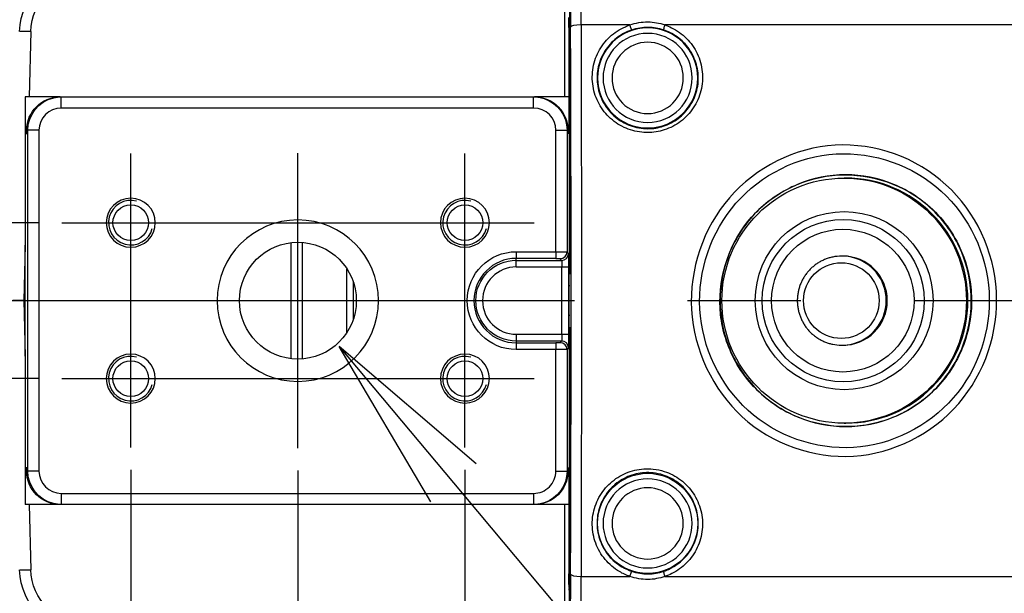
# Model space of a CAD drawing. Units: millimetres. Extents: x 0 to 298, y 0 to 210.
# Drawn here: x 161 to 172, y 174 to 180 of the extents above; entities that cross this region are included whole.
import ezdxf

# ---------------------------------------------------------------- set-up
doc = ezdxf.new("R2010")
doc.units = ezdxf.units.MM
doc.linetypes.add('CENTERX2', pattern=[101.6, 63.5, -12.7, 12.7, -12.7])
doc.layers.get('0').update_dxf_attribs({"linetype": 'CONTINUOUS'})
doc.layers.get('Defpoints').update_dxf_attribs({"linetype": 'CONTINUOUS'})
doc.layers.add('1', color=7, linetype='CONTINUOUS')
doc.styles.add('IDEAS_KANJI', font='simplex.shx', dxfattribs={"bigfont": 'bigfont'})
doc.dimstyles.new('PBS', dxfattribs={"dimtxt": 1.25, "dimasz": 1, "dimexe": 0.25, "dimexo": 0.25, "dimgap": 0.3, "dimtad": 1, "dimtoh": 1, "dimdec": 0, "dimzin": 0, "dimdsep": 46, "dimtxsty": 'IDEAS_KANJI', "dimblk": 'OPEN', "dimcen": 0, "dimclrd": 1, "dimclre": 1, "dimclrt": 1, "dimadec": 0, "dimazin": 0, "dimtfac": 1, "dimtdec": 0, "dimtmove": 0, "dimatfit": 3, "dimldrblk": 'OPEN', "dimfxl": 1, "dimtolj": 1, "dimtzin": 0, "dimarcsym": 0})

# ---------------------------------------------------------------- blocks, each defined once
blk = doc.blocks.new('_OPEN')
at = {"color": 0, "linetype": 'ByBlock'}
for p, q in [((-1, 0.166667), (0, 0)), ((-1, -0.166667), (0, 0)), ((0, 0), (-1, 0))]:
    blk.add_line(p, q, dxfattribs=at)
blk = doc.blocks.new('*D21')
at = {"layer": '1', "color": 1, "linetype": 'Continuous', "lineweight": -2}
for p, q in [((189.92, 178.548), (189.92, 201.32)), ((158.72, 201.07), (189.17, 201.07))]:
    blk.add_line(p, q, dxfattribs=at)
at = {"layer": 'Defpoints', "color": 0, "linetype": 'Continuous'}
for p in [(189.92, 201.07), (157.97, 184.642), (189.92, 178.298)]:
    blk.add_point(p, dxfattribs=at)
at = {"layer": '1', "color": 1, "linetype": 'Continuous', "lineweight": -2, "xscale": 0.75, "yscale": 0.75, "zscale": 0.75, "rotation": 180}
blk.add_blockref('_OPEN', (157.97, 201.07), dxfattribs=at)
at = {"layer": '1', "color": 1, "linetype": 'Continuous', "lineweight": -2, "xscale": 0.75, "yscale": 0.75, "zscale": 0.75}
blk.add_blockref('_OPEN', (189.92, 201.07), dxfattribs=at)
at = {"layer": '1', "color": 1, "linetype": 'Continuous', "insert": (171.843, 201.995), "char_height": 1.25, "attachment_point": 5, "style": 'IDEAS_KANJI'}
blk.add_mtext('\\A1;127.8', dxfattribs=at)
blk = doc.blocks.new('*D22')
at = {"layer": '1', "color": 1, "linetype": 'Continuous', "lineweight": -2}
for p, q in [((161.87, 174.992), (161.87, 157.805)), ((165.62, 174.992), (165.62, 157.805)), ((161.87, 158.055), (158.734, 158.055)), ((164.87, 158.055), (162.62, 158.055))]:
    blk.add_line(p, q, dxfattribs=at)
at = {"layer": 'Defpoints', "color": 0, "linetype": 'Continuous'}
for p in [(161.87, 175.242), (165.62, 175.242), (165.62, 158.055)]:
    blk.add_point(p, dxfattribs=at)
at = {"layer": '1', "color": 1, "linetype": 'Continuous', "lineweight": -2, "xscale": 0.75, "yscale": 0.75, "zscale": 0.75, "rotation": 180}
blk.add_blockref('_OPEN', (161.87, 158.055), dxfattribs=at)
at = {"layer": '1', "color": 1, "linetype": 'Continuous', "lineweight": -2, "xscale": 0.75, "yscale": 0.75, "zscale": 0.75}
blk.add_blockref('_OPEN', (165.62, 158.055), dxfattribs=at)
at = {"layer": '1', "color": 1, "linetype": 'Continuous', "insert": (159.927, 158.98), "char_height": 1.25, "attachment_point": 5, "style": 'IDEAS_KANJI'}
blk.add_mtext('\\A1;15', dxfattribs=at)
blk = doc.blocks.new('*D23')
at = {"layer": '1', "color": 1, "linetype": 'Continuous', "lineweight": -2}
for p, q in [((149.558, 178.517), (149.558, 179.267)), ((160.845, 177.767), (149.308, 177.767)), ((149.558, 176.017), (149.558, 177.767)), ((160.845, 176.017), (149.308, 176.017)), ((149.558, 175.267), (149.558, 174.517))]:
    blk.add_line(p, q, dxfattribs=at)
at = {"layer": 'Defpoints', "color": 0, "linetype": 'Continuous'}
for p in [(149.558, 177.767), (161.095, 177.767), (161.095, 176.017)]:
    blk.add_point(p, dxfattribs=at)
at = {"layer": '1', "color": 1, "linetype": 'Continuous', "lineweight": -2, "xscale": 0.75, "yscale": 0.75, "zscale": 0.75}
for p, rotation in [((149.558, 177.767), 270), ((149.558, 176.017), 90)]:
    blk.add_blockref('_OPEN', p, dxfattribs=dict(at, rotation=rotation))
at = {"layer": '1', "color": 1, "linetype": 'Continuous', "insert": (148.633, 176.892), "char_height": 1.25, "attachment_point": 5, "rotation": 90, "style": 'IDEAS_KANJI'}
blk.add_mtext('\\A1;7', dxfattribs=at)
blk = doc.blocks.new('*D24')
at = {"layer": '1', "color": 1, "linetype": 'Continuous', "lineweight": -2}
for p, q in [((163.745, 174.986), (163.745, 155.305)), ((158.72, 155.555), (162.995, 155.555))]:
    blk.add_line(p, q, dxfattribs=at)
at = {"layer": 'Defpoints', "color": 0, "linetype": 'Continuous'}
for p in [(163.745, 175.236), (157.97, 167.937), (163.745, 155.555)]:
    blk.add_point(p, dxfattribs=at)
at = {"layer": '1', "color": 1, "linetype": 'Continuous', "lineweight": -2, "xscale": 0.75, "yscale": 0.75, "zscale": 0.75, "rotation": 180}
blk.add_blockref('_OPEN', (157.97, 155.555), dxfattribs=at)
at = {"layer": '1', "color": 1, "linetype": 'Continuous', "lineweight": -2, "xscale": 0.75, "yscale": 0.75, "zscale": 0.75}
blk.add_blockref('_OPEN', (163.745, 155.555), dxfattribs=at)
at = {"layer": '1', "color": 1, "linetype": 'Continuous', "insert": (160.739, 156.48), "char_height": 1.25, "attachment_point": 5, "style": 'IDEAS_KANJI'}
blk.add_mtext('\\A1;23.1', dxfattribs=at)

msp = doc.modelspace()

# ---------------------------------------------------------------- linework, layer by layer
at = {"layer": '1', "color": 51, "linetype": 'Continuous'}
for p, q in [((166.739, 179.179), (166.74, 180.52)), ((167.471, 179.987), (166.922, 179.987)), ((193.028, 179.987), (167.863, 179.987)), ((160.749, 179.911), (160.729, 179.179)), ((166.79, 179.956), (166.789, 179.179)), ((161.09, 179.054), (161.09, 179.179)), ((166.39, 179.054), (166.39, 179.179)), ((166.39, 179.054), (161.09, 179.054)), ((160.715, 178.804), (160.702, 178.804)), ((160.715, 174.979), (160.715, 178.804)), ((160.84, 178.804), (160.715, 178.804)), ((160.84, 178.804), (160.84, 174.979)), ((166.64, 177.44), (166.64, 178.804)), ((166.64, 178.804), (166.765, 178.804)), ((166.775, 178.804), (166.765, 178.804)), ((166.765, 178.804), (166.765, 177.439)), ((160.686, 177.514), (160.669, 176.892)), ((163.67, 176.24), (163.67, 177.544)), ((166.195, 177.44), (166.64, 177.44)), ((166.195, 177.44), (166.195, 177.365)), ((166.64, 177.44), (166.64, 177.365)), ((166.765, 177.439), (166.779, 177.419)), ((166.195, 177.344), (166.195, 177.365)), ((166.64, 177.365), (166.195, 177.365)), ((166.195, 177.344), (166.705, 177.344)), ((166.195, 177.269), (166.195, 177.344)), ((166.705, 177.344), (166.69, 177.364)), ((166.708, 177.269), (166.195, 177.269)), ((166.708, 176.514), (166.708, 177.269)), ((166.783, 177.269), (166.708, 177.269)), ((166.783, 177.269), (166.783, 176.514)), ((164.367, 177.1), (164.367, 176.892)), ((166.789, 176.726), (166.789, 177.057)), ((166.795, 177.057), (166.789, 177.057)), ((160.669, 176.892), (160.686, 176.269)), ((164.367, 176.892), (164.367, 176.684)), ((166.795, 176.726), (166.789, 176.726)), ((166.195, 176.514), (166.708, 176.514)), ((166.195, 176.514), (166.195, 176.439)), ((166.708, 176.514), (166.783, 176.514)), ((166.705, 176.439), (166.195, 176.439)), ((166.195, 176.439), (166.195, 176.418)), ((166.195, 176.418), (166.64, 176.418)), ((166.195, 176.418), (166.195, 176.343)), ((166.64, 176.343), (166.195, 176.343)), ((166.64, 176.418), (166.64, 176.343)), ((166.64, 174.979), (166.64, 176.343)), ((166.69, 176.42), (166.705, 176.439)), ((166.779, 176.364), (166.765, 176.345)), ((166.765, 176.345), (166.765, 174.979)), ((160.702, 174.979), (160.715, 174.979)), ((160.84, 174.979), (160.715, 174.979)), ((166.64, 174.979), (166.765, 174.979)), ((166.765, 174.979), (166.775, 174.979)), ((161.09, 174.729), (166.39, 174.729)), ((161.09, 174.729), (161.09, 174.604)), ((166.39, 174.729), (166.39, 174.604)), ((160.729, 174.604), (160.749, 173.872)), ((166.74, 173.264), (166.739, 174.604)), ((166.789, 174.604), (166.79, 173.828)), ((166.922, 173.797), (167.471, 173.797)), ((167.863, 173.797), (193.028, 173.797)), ((166.783, 173.714), (166.797, 173.714)), ((166.79, 173.659), (166.79, 173.265)), ((166.794, 173.192), (166.793, 173.642))]:
    msp.add_line(p, q, dxfattribs=at)
at = {"layer": '1', "color": 80, "linetype": 'Continuous'}
for p, q in [((166.797, 179.904), (166.797, 180.176)), ((166.797, 179.957), (166.782, 179.957)), ((166.791, 179.954), (166.79, 179.956)), ((166.797, 179.954), (166.791, 179.954)), ((166.791, 178.783), (166.791, 179.954)), ((166.795, 179.902), (166.797, 179.904)), ((166.795, 179.902), (166.795, 177.189)), ((160.684, 179.179), (160.686, 179.179)), ((161.077, 179.179), (160.686, 179.179)), ((160.686, 179.179), (160.686, 178.767)), ((161.077, 179.179), (161.09, 179.179)), ((161.09, 179.179), (166.39, 179.179)), ((166.39, 179.179), (166.4, 179.179)), ((166.787, 179.179), (166.4, 179.179)), ((166.787, 179.179), (166.787, 178.767)), ((166.789, 179.179), (166.787, 179.179)), ((160.686, 178.767), (160.702, 178.767)), ((160.702, 178.767), (160.702, 178.804)), ((166.775, 178.767), (166.775, 178.804)), ((166.787, 178.767), (166.775, 178.767)), ((169.892, 178.267), (169.875, 178.267)), ((169.892, 178.267), (169.892, 178.267)), ((163.795, 177.546), (163.795, 176.238)), ((160.686, 176.892), (160.686, 177.514)), ((169.86, 177.392), (169.848, 177.392)), ((164.295, 176.892), (164.295, 177.25)), ((160.669, 176.892), (160.545, 176.892)), ((160.669, 176.892), (160.686, 176.892)), ((160.686, 176.269), (160.686, 176.892)), ((164.295, 176.534), (164.295, 176.892)), ((164.295, 176.892), (164.367, 176.892)), ((164.367, 176.892), (164.401, 176.892)), ((166.795, 176.595), (166.795, 173.881)), ((169.848, 176.392), (169.86, 176.392)), ((169.86, 176.392), (169.86, 176.392)), ((169.875, 175.517), (169.892, 175.517)), ((169.892, 175.517), (169.894, 175.517)), ((160.702, 175.017), (160.686, 175.017)), ((160.686, 175.017), (160.686, 174.604)), ((160.702, 174.979), (160.702, 175.017)), ((166.775, 175.017), (166.787, 175.017)), ((166.775, 174.979), (166.775, 175.017)), ((166.787, 175.017), (166.787, 174.604)), ((166.791, 173.829), (166.791, 175.001)), ((160.686, 174.604), (160.684, 174.604)), ((161.077, 174.604), (160.686, 174.604)), ((161.09, 174.604), (161.077, 174.604)), ((166.39, 174.604), (161.09, 174.604)), ((166.4, 174.604), (166.39, 174.604)), ((166.787, 174.604), (166.4, 174.604)), ((166.787, 174.604), (166.789, 174.604)), ((166.797, 173.827), (166.782, 173.827)), ((166.79, 173.828), (166.791, 173.829)), ((166.791, 173.829), (166.797, 173.829)), ((166.797, 173.879), (166.795, 173.881)), ((166.797, 173.607), (166.797, 173.879)), ((166.797, 173.642), (166.791, 173.642))]:
    msp.add_line(p, q, dxfattribs=at)
at = {"layer": '1', "color": 2, "linetype": 'CENTERX2', "ltscale": 0.1}
for p, q in [((161.87, 176.642), (161.87, 178.542)), ((163.745, 175.236), (163.745, 178.548)), ((165.62, 176.992), (165.62, 178.542)), ((161.095, 177.767), (166.395, 177.767)), ((165.62, 175.242), (165.62, 177.192)), ((150.338, 176.892), (258.401, 176.892)), ((161.87, 175.242), (161.87, 176.792)), ((161.095, 176.017), (166.395, 176.017))]:
    msp.add_line(p, q, dxfattribs=at)
at = {"layer": '1', "color": 1, "linetype": 'Continuous'}
msp.add_line((165.492, 174.846), (179.583, 158.038), dxfattribs=at)
at = {"layer": '1', "color": 80, "linetype": 'Continuous', "extrusion": (0, 0, -1)}
for centre, radius in [((-167.67, 179.392), 0.562), ((-167.67, 179.392), 0.5), ((-161.87, 177.767), 0.275), ((-165.62, 177.767), 0.275), ((-163.745, 176.892), 0.906), ((-161.87, 176.017), 0.275), ((-165.62, 176.017), 0.275), ((-167.67, 174.392), 0.5)]:
    msp.add_circle(centre, radius, dxfattribs=at)
at = {"layer": '1', "color": 51, "linetype": 'Continuous', "extrusion": (0, 0, -1)}
for centre in [(-167.67, 179.392), (-167.67, 174.392)]:
    msp.add_circle(centre, 0.4, dxfattribs=at)
at = {"layer": '1', "color": 80, "linetype": 'Continuous'}
for centre, radius in [((161.87, 177.767), 0.2), ((165.62, 177.767), 0.2), ((163.745, 176.892), 0.656), ((161.87, 176.017), 0.2), ((165.62, 176.017), 0.2), ((167.67, 174.392), 0.562)]:
    msp.add_circle(centre, radius, dxfattribs=at)
at = {"layer": '1', "color": 80, "linetype": 'Continuous', "extrusion": (0, 0, -1)}
for centre, start, end in [((-161.373, 179.892), 1.5, 90), ((-161.373, 173.892), 270, 358.5)]:
    msp.add_arc(centre, 0.75, start, end, dxfattribs=at)
at = {"layer": '1', "color": 51, "linetype": 'Continuous', "extrusion": (0, 0, -1)}
for centre, radius, start, end in [((-161.373, 179.895), 0.625, 1.5, 90), ((-166.195, 176.892), 0.549, 270, 90), ((-166.195, 176.892), 0.453, 270, 90), ((-161.373, 173.889), 0.625, 270, 358.5)]:
    msp.add_arc(centre, radius, start, end, dxfattribs=at)
at = {"layer": '1', "color": 80, "linetype": 'Continuous'}
for centre in [(161.87, 177.767), (165.62, 177.767), (161.87, 176.017), (165.62, 176.017)]:
    msp.add_arc(centre, 0.25, 75, 345, dxfattribs=at)
at = {"layer": '1', "color": 51, "linetype": 'Continuous'}
for radius in [0.474, 0.378]:
    msp.add_arc((166.195, 176.892), radius, 90, 270, dxfattribs=at)
at = {"layer": '1', "color": 51, "linetype": 'Continuous', "extrusion": (0, 0, -1)}
for centre, major_axis, ratio, start_param, end_param in [((166.919, 179.83), (0, -0.75), 0.00329, 3.870076, 4.501119), ((166.794, 179.83), (0, -0.625), 0.017516, 3.870076, 4.501119), ((161.09, 178.804), (0.375, 0), 0.999797, 3.141593, 4.484697), ((166.39, 178.804), (0.375, 0), 0.999886, 5.035801, 6.283185), ((166.64, 177.439), (0.125, 0), 0.013968, 4.712389, 6.257005), ((166.64, 177.364), (0.05, 0), 0.034921, 4.712389, 6.257005), ((166.704, 177.269), (0, -0.075), 0.052372, 3.176499, 4.712389), ((166.779, 177.269), (0, -0.15), 0.026186, 3.176499, 4.712389), ((166.796, 177.057), (0, -0.25), 0.026186, 1.570796, 2.347699), ((166.796, 177.057), (0, -0.25), 0.026186, 2.347699, 2.938228), ((166.796, 176.726), (0, -0.25), 0.026186, 0.793894, 1.570796), ((166.704, 176.514), (0, -0.075), 0.052372, 4.712389, 6.248279), ((166.779, 176.514), (0, -0.15), 0.026186, 4.712389, 6.248279), ((166.796, 176.726), (0, -0.25), 0.026186, 0.20333, 0.793894), ((166.64, 176.42), (0.05, 0), 0.034921, 0.02618, 1.570796), ((166.64, 176.345), (0.125, 0), 0.013968, 0.02618, 1.570796), ((161.09, 174.979), (0.375, 0), 0.999797, 1.802661, 3.141593), ((166.39, 174.979), (0.375, 0), 0.999886, 0, 1.250084), ((166.794, 173.954), (0, -0.625), 0.017516, 4.923659, 5.554702), ((166.919, 173.954), (0, -0.75), 0.00329, 4.923659, 5.554702)]:
    msp.add_ellipse(centre, major_axis=major_axis, ratio=ratio, start_param=start_param, end_param=end_param, dxfattribs=at)
at = {"layer": '1', "color": 80, "linetype": 'Continuous', "extrusion": (0, 0, -1)}
for centre, major_axis, ratio, start_param, end_param in [((166.742, 182.71), (-0.007, -5.717), 0.008726, 5.192435, 5.214774), ((166.74, 179.956), (-0.05, 0), 0.034901, 2.571249, 3.115428), ((160.682, 177.35), (0.004, -4.617), 0.000945, 4.30499, 4.676799), ((161.077, 178.804), (-0.375, 0), 0.999391, 0, 1.570796), ((161.09, 178.804), (0.375, 0), 0.999797, 4.484697, 4.712389), ((166.39, 178.804), (0.375, 0), 0.999886, 4.712389, 5.035801), ((166.4, 178.804), (0.375, 0), 0.999657, 4.712389, 6.283185), ((160.682, 176.434), (-0.004, -4.617), 0.000945, 4.747979, 5.119788), ((161.077, 174.979), (0.375, 0), 0.999391, 1.570796, 3.141593), ((166.4, 174.979), (-0.375, 0), 0.999657, 3.141593, 4.712389), ((161.09, 174.979), (0.375, 0), 0.999797, 1.570796, 1.802661), ((166.39, 174.979), (0.375, 0), 0.999886, 1.250084, 1.570796), ((166.74, 173.828), (0.05, 0), 0.034901, 0.026165, 0.570344), ((166.742, 171.074), (0.007, -5.717), 0.008725, 4.210014, 4.232354), ((166.791, 173.717), (0, -0.075), 0.0262, 0, 0.700295), ((166.843, 173.592), (0.05, -0.0499), 0.051395, 3.192989, 3.467941)]:
    msp.add_ellipse(centre, major_axis=major_axis, ratio=ratio, start_param=start_param, end_param=end_param, dxfattribs=at)
at = {"layer": '1', "color": 51, "linetype": 'Continuous'}
for centre, major_axis, ratio, start_param, end_param in [((166.93, 179.961), (0.125, 0), 0.210402, 1.63639, 3.12374), ((167.474, 179.976), (-0.0158, 0.0474), 0.003557, 3.159046, 4.934117), ((167.866, 179.976), (-0.0158, -0.0474), 0.131411, 4.533525, 6.265579), ((160.749, 179.908), (0.125, -0.003), 0.026168, 1.571482, 3.141593), ((161.09, 178.804), (-0.25, 0), 0.999391, 4.712389, 6.283185), ((166.39, 178.804), (0.25, 0), 0.999657, 0, 1.570796), ((166.69, 177.439), (0.06, 0.045), 0.999049, 4.06943, 5.639313), ((166.705, 177.419), (0.06, 0.045), 0.999049, 4.06943, 5.639313), ((169.848, 176.892), (0, 0.5), 0.997696, 3.327652, 6.094021), ((166.69, 176.345), (-0.06, 0.045), 0.999049, 3.785465, 5.355348), ((166.705, 176.364), (-0.06, 0.045), 0.999049, 3.785465, 5.355348), ((161.09, 174.979), (0.25, 0), 0.999391, 3.141593, 4.712389), ((166.39, 174.979), (-0.25, 0), 0.999657, 1.570796, 3.141593), ((160.749, 173.875), (-0.125, -0.003), 0.026168, 0, 1.570111), ((166.93, 173.823), (0.125, 0), 0.210402, 3.159446, 4.646795), ((167.474, 173.807), (0.0158, 0.0474), 0.003557, 4.490661, 6.265732), ((167.866, 173.807), (0.0158, -0.0474), 0.131411, 3.159199, 4.891253)]:
    msp.add_ellipse(centre, major_axis=major_axis, ratio=ratio, start_param=start_param, end_param=end_param, dxfattribs=at)
at = {"layer": '1', "color": 80, "linetype": 'Continuous'}
for major_axis in [(0, 1.375), (0, 1)]:
    msp.add_ellipse((169.875, 176.892), major_axis=major_axis, ratio=0.997696, dxfattribs=at)
for centre, major_axis, start_param, end_param in [((169.892, 176.892), (0, 1.375), 3.14269, 6.283185), ((169.848, 176.892), (0, 0.5), 0, 0.2054), ((169.848, 176.892), (0, 0.5), 6.094021, 6.283185), ((169.86, 176.892), (0, -0.5), 1.571894, 3.141513), ((169.86, 176.892), (0, -0.5), 0, 1.571894), ((169.848, 176.892), (0, 0.5), 2.936131, 3.327652)]:
    msp.add_ellipse(centre, major_axis=major_axis, ratio=0.997696, start_param=start_param, end_param=end_param, dxfattribs=at)
at = {"layer": '1', "color": 51, "linetype": 'Continuous'}
for centre, major_axis in [((169.864, 176.892), (0, 0.911)), ((169.86, 176.892), (0, -0.801)), ((169.843, 176.892), (0, -0.425))]:
    msp.add_ellipse(centre, major_axis=major_axis, ratio=0.997696, dxfattribs=at)
for points, knots in [([(166.922, 179.987), (166.925, 178.967), (166.927, 177.938), (166.927, 175.863), (166.925, 174.817), (166.922, 173.797)], [0, 0, 0, 0, 0.5, 0.5, 1, 1, 1, 1]), ([(167.863, 179.987), (167.889, 179.978), (167.914, 179.968), (168, 179.925), (168.057, 179.884), (168.155, 179.786), (168.196, 179.728), (168.256, 179.601), (168.275, 179.531), (168.289, 179.39), (168.284, 179.317), (168.25, 179.18), (168.221, 179.113), (168.143, 178.997), (168.095, 178.945), (167.985, 178.862), (167.922, 178.829), (167.797, 178.789), (167.733, 178.778), (167.664, 178.778), (167.659, 178.778), (167.586, 178.78), (167.517, 178.793), (167.388, 178.841), (167.327, 178.876), (167.22, 178.964), (167.174, 179.018), (167.102, 179.137), (167.076, 179.204), (167.047, 179.341), (167.045, 179.413), (167.064, 179.553), (167.086, 179.622), (167.151, 179.747), (167.194, 179.805), (167.297, 179.9), (167.356, 179.939), (167.437, 179.974), (167.454, 179.981), (167.471, 179.987)], [0, 0, 0, 0, 0.023419, 0.023419, 0.082972, 0.082972, 0.143695, 0.143695, 0.205393, 0.205393, 0.266941, 0.266941, 0.327446, 0.327446, 0.386766, 0.386766, 0.445357, 0.445357, 0.499495, 0.499495, 0.503701, 0.503701, 0.562476, 0.562476, 0.621804, 0.621804, 0.681772, 0.681772, 0.742356, 0.742356, 0.80339, 0.80339, 0.864494, 0.864494, 0.925067, 0.925067, 0.984542, 0.984542, 1, 1, 1, 1]), ([(167.471, 179.987), (167.535, 180.01), (167.604, 180.021), (167.737, 180.02), (167.802, 180.008), (167.863, 179.987)], [0, 0, 0, 0, 0.511249, 0.511249, 1, 1, 1, 1]), ([(166.805, 173.823), (166.809, 174.835), (166.811, 175.869), (166.811, 177.928), (166.809, 178.949), (166.805, 179.961)], [0, 0, 0, 0, 0.5, 0.5, 1, 1, 1, 1]), ([(167.49, 179.929), (167.474, 179.924), (167.459, 179.918), (167.385, 179.885), (167.33, 179.849), (167.236, 179.762), (167.196, 179.709), (167.136, 179.595), (167.116, 179.532), (167.098, 179.404), (167.101, 179.338), (167.127, 179.212), (167.151, 179.151), (167.217, 179.042), (167.26, 178.992), (167.357, 178.911), (167.414, 178.879), (167.536, 178.834), (167.605, 178.822), (167.731, 178.822), (167.79, 178.831), (167.905, 178.869), (167.962, 178.899), (168.063, 178.975), (168.108, 179.022), (168.179, 179.129), (168.206, 179.19), (168.238, 179.315), (168.242, 179.382), (168.229, 179.511), (168.211, 179.575), (168.156, 179.692), (168.118, 179.745), (168.029, 179.835), (167.977, 179.873), (167.897, 179.911), (167.874, 179.921), (167.85, 179.929)], [0, 0, 0, 0, 0.015448, 0.015448, 0.074866, 0.074866, 0.13537, 0.13537, 0.196412, 0.196412, 0.257402, 0.257402, 0.317969, 0.317969, 0.377956, 0.377956, 0.437331, 0.437331, 0.500497, 0.500497, 0.554658, 0.554658, 0.613225, 0.613225, 0.672476, 0.672476, 0.732897, 0.732897, 0.794398, 0.794398, 0.856115, 0.856115, 0.916912, 0.916912, 0.976552, 0.976552, 1, 1, 1, 1]), ([(167.85, 179.929), (167.794, 179.948), (167.734, 179.958), (167.613, 179.959), (167.549, 179.949), (167.49, 179.929)], [0, 0, 0, 0, 0.489, 0.489, 1, 1, 1, 1]), ([(171.583, 176.995), (171.609, 176.538), (171.455, 176.079), (170.865, 175.397), (170.433, 175.176), (169.526, 175.119), (169.064, 175.284), (168.399, 175.894), (168.188, 176.337), (168.137, 177.245), (168.293, 177.707), (168.883, 178.388), (169.322, 178.611), (170.225, 178.662), (170.684, 178.499), (171.35, 177.888), (171.557, 177.452), (171.583, 176.995)], [0, 0, 0, 0, 0.125, 0.125, 0.25, 0.25, 0.375, 0.375, 0.5, 0.5, 0.625, 0.625, 0.75, 0.75, 0.875, 0.875, 1, 1, 1, 1]), ([(171.501, 176.99), (171.476, 177.422), (171.278, 177.834), (170.647, 178.41), (170.211, 178.563), (169.357, 178.515), (168.941, 178.306), (168.38, 177.663), (168.231, 177.226), (168.28, 176.367), (168.481, 175.948), (169.113, 175.372), (169.55, 175.218), (170.409, 175.271), (170.818, 175.479), (171.379, 176.122), (171.526, 176.557), (171.501, 176.99)], [0, 0, 0, 0, 0.125, 0.125, 0.25, 0.25, 0.375, 0.375, 0.5, 0.5, 0.625, 0.625, 0.75, 0.75, 0.875, 0.875, 1, 1, 1, 1]), ([(167.471, 173.797), (167.43, 173.811), (167.39, 173.829), (167.353, 173.851), (167.353, 173.851), (167.292, 173.887), (167.238, 173.933), (167.148, 174.041), (167.111, 174.104), (167.063, 174.236), (167.049, 174.307), (167.048, 174.448), (167.059, 174.519), (167.104, 174.651), (167.138, 174.714), (167.224, 174.824), (167.277, 174.871), (167.393, 174.946), (167.458, 174.973), (167.592, 175.005), (167.663, 175.009), (167.774, 174.998), (167.816, 174.989), (167.921, 174.955), (167.984, 174.922), (168.094, 174.839), (168.143, 174.788), (168.22, 174.671), (168.249, 174.605), (168.284, 174.468), (168.289, 174.395), (168.276, 174.254), (168.256, 174.184), (168.196, 174.057), (168.156, 173.999), (168.059, 173.9), (168.002, 173.859), (167.916, 173.817), (167.889, 173.806), (167.863, 173.797)], [0, 0, 0, 0, 0.036965, 0.036965, 0.037089, 0.037089, 0.097006, 0.097006, 0.157846, 0.157846, 0.218982, 0.218982, 0.279881, 0.279881, 0.340247, 0.340247, 0.399975, 0.399975, 0.459225, 0.459225, 0.518473, 0.518473, 0.554244, 0.554244, 0.612836, 0.612836, 0.672155, 0.672155, 0.732656, 0.732656, 0.794204, 0.794204, 0.855909, 0.855909, 0.916649, 0.916649, 0.975866, 0.975866, 1, 1, 1, 1]), ([(167.85, 173.855), (167.875, 173.863), (167.899, 173.873), (167.978, 173.912), (168.03, 173.95), (168.119, 174.039), (168.157, 174.093), (168.212, 174.209), (168.23, 174.274), (168.242, 174.403), (168.237, 174.47), (168.206, 174.595), (168.179, 174.656), (168.108, 174.762), (168.063, 174.81), (167.961, 174.886), (167.904, 174.915), (167.807, 174.947), (167.769, 174.955), (167.667, 174.965), (167.602, 174.961), (167.478, 174.932), (167.418, 174.907), (167.311, 174.839), (167.263, 174.795), (167.184, 174.695), (167.153, 174.637), (167.111, 174.516), (167.101, 174.451), (167.103, 174.322), (167.115, 174.257), (167.16, 174.136), (167.193, 174.078), (167.276, 173.98), (167.326, 173.937), (167.416, 173.884), (167.452, 173.867), (167.49, 173.855)], [0, 0, 0, 0, 0.024166, 0.024166, 0.083478, 0.083478, 0.144302, 0.144302, 0.206034, 0.206034, 0.267543, 0.267543, 0.327969, 0.327969, 0.387226, 0.387226, 0.445803, 0.445803, 0.481591, 0.481591, 0.540893, 0.540893, 0.600202, 0.600202, 0.659967, 0.659967, 0.720337, 0.720337, 0.781207, 0.781207, 0.842292, 0.842292, 0.903071, 0.903071, 0.962931, 0.962931, 1, 1, 1, 1]), ([(167.863, 173.797), (167.802, 173.775), (167.737, 173.763), (167.604, 173.762), (167.535, 173.774), (167.471, 173.797)], [0, 0, 0, 0, 0.488751, 0.488751, 1, 1, 1, 1]), ([(167.49, 173.855), (167.549, 173.835), (167.613, 173.825), (167.734, 173.826), (167.794, 173.836), (167.85, 173.855)], [0, 0, 0, 0, 0.511, 0.511, 1, 1, 1, 1])]:
    msp.add_open_spline(points, degree=3, knots=knots, dxfattribs=at)
at = {"layer": '1', "color": 80, "linetype": 'Continuous'}
for points, knots in [([(166.795, 178.824), (166.792, 178.811), (166.791, 178.799), (166.791, 178.785), (166.791, 178.784), (166.791, 178.783)], [0, 0, 0, 0, 0.92951, 0.92951, 1, 1, 1, 1]), ([(171.301, 176.992), (171.3, 177.01), (171.285, 177.18), (171.179, 177.559), (170.721, 178.152), (169.728, 178.451), (168.671, 177.875), (168.395, 176.904), (168.623, 176.193), (168.996, 175.749), (169.505, 175.494), (170.067, 175.454), (170.591, 175.621), (171.023, 175.984), (171.275, 176.47), (171.313, 176.827), (171.301, 176.992)], [0, 0, 0, 0, 0.006205, 0.058319, 0.132072, 0.255746, 0.379031, 0.50236, 0.565428, 0.628417, 0.695565, 0.754089, 0.817103, 0.880192, 0.943568, 1, 1, 1, 1]), ([(168.483, 176.89), (168.483, 177.075), (168.519, 177.26), (168.66, 177.602), (168.764, 177.759), (169.025, 178.02), (169.181, 178.125), (169.522, 178.267), (169.706, 178.304), (170.075, 178.305), (170.26, 178.268), (170.601, 178.127), (170.757, 178.022), (171.018, 177.761), (171.123, 177.605), (171.264, 177.263), (171.301, 177.078), (171.302, 176.708), (171.265, 176.524), (171.124, 176.182), (171.02, 176.025), (170.76, 175.763), (170.603, 175.658), (170.263, 175.516), (170.078, 175.48), (169.709, 175.479), (169.525, 175.516), (169.184, 175.657), (169.027, 175.761), (168.766, 176.023), (168.662, 176.179), (168.52, 176.521), (168.483, 176.705), (168.483, 176.89)], [0, 0, 0, 0, 0.0625, 0.0625, 0.125, 0.125, 0.1875, 0.1875, 0.25, 0.25, 0.3125, 0.3125, 0.375, 0.375, 0.4375, 0.4375, 0.5, 0.5, 0.5625, 0.5625, 0.625, 0.625, 0.6875, 0.6875, 0.75, 0.75, 0.8125, 0.8125, 0.875, 0.875, 0.9375, 0.9375, 1, 1, 1, 1]), ([(169.746, 177.381), (169.739, 177.38), (169.725, 177.377), (169.705, 177.371), (169.684, 177.364), (169.664, 177.357), (169.644, 177.348), (169.624, 177.339), (169.605, 177.329), (169.587, 177.318), (169.568, 177.306), (169.551, 177.294), (169.534, 177.28), (169.517, 177.266), (169.501, 177.252), (169.486, 177.236), (169.472, 177.22), (169.458, 177.204), (169.445, 177.186), (169.432, 177.169), (169.421, 177.15), (169.41, 177.132), (169.4, 177.112), (169.391, 177.093), (169.383, 177.073), (169.375, 177.052), (169.369, 177.032), (169.363, 177.011), (169.359, 176.99), (169.355, 176.968), (169.352, 176.947), (169.35, 176.925), (169.349, 176.907), (169.349, 176.895), (169.349, 176.891)], [0, 0, 0, 0, 0.031393, 0.063068, 0.094744, 0.12642, 0.158096, 0.189772, 0.221449, 0.253127, 0.284805, 0.316483, 0.348162, 0.379841, 0.411522, 0.443202, 0.474884, 0.506565, 0.538248, 0.569931, 0.601615, 0.633299, 0.664984, 0.696669, 0.728355, 0.760042, 0.791728, 0.823416, 0.855103, 0.886791, 0.918479, 0.950168, 0.981857, 1, 1, 1, 1]), ([(169.349, 176.891), (169.349, 176.887), (169.349, 176.876), (169.35, 176.857), (169.352, 176.836), (169.355, 176.814), (169.359, 176.793), (169.364, 176.772), (169.369, 176.751), (169.376, 176.73), (169.383, 176.71), (169.391, 176.69), (169.401, 176.67), (169.411, 176.651), (169.421, 176.632), (169.433, 176.614), (169.445, 176.596), (169.458, 176.579), (169.472, 176.563), (169.487, 176.547), (169.502, 176.531), (169.518, 176.517), (169.535, 176.503), (169.552, 176.489), (169.569, 176.477), (169.588, 176.465), (169.606, 176.454), (169.625, 176.444), (169.645, 176.435), (169.665, 176.427), (169.685, 176.419), (169.706, 176.412), (169.726, 176.407), (169.74, 176.404), (169.746, 176.402)], [0, 0, 0, 0, 0.018104, 0.049842, 0.081582, 0.113322, 0.145061, 0.176801, 0.20854, 0.240279, 0.272017, 0.303756, 0.335494, 0.367231, 0.398968, 0.430705, 0.462441, 0.494176, 0.525911, 0.557646, 0.589379, 0.621113, 0.652845, 0.684577, 0.716309, 0.748039, 0.779769, 0.811499, 0.843228, 0.874957, 0.906685, 0.938412, 0.97014, 1, 1, 1, 1]), ([(166.791, 175.001), (166.791, 175), (166.791, 174.999), (166.791, 174.985), (166.792, 174.972), (166.795, 174.96)], [0, 0, 0, 0, 0.07049, 0.07049, 1, 1, 1, 1]), ([(166.783, 173.714), (166.783, 173.706), (166.784, 173.697), (166.786, 173.682), (166.788, 173.675), (166.79, 173.666), (166.79, 173.662), (166.79, 173.659)], [0, 0, 0, 0, 0.407173, 0.407173, 0.782557, 0.782557, 1, 1, 1, 1])]:
    msp.add_open_spline(points, degree=3, knots=knots, dxfattribs=at)
at = {"layer": '1', "color": 51, "linetype": 'Continuous'}
for points, degree in [([(166.795, 178.773), (166.793, 178.777), (166.792, 178.78), (166.791, 178.783)], 3), ([(166.791, 178.783), (166.791, 177.233)], 1), ([(166.791, 176.551), (166.791, 175.001)], 1), ([(166.791, 175.001), (166.792, 175.004), (166.793, 175.007), (166.795, 175.01)], 3)]:
    msp.add_open_spline(points, degree=degree, dxfattribs=at)

# ---------------------------------------------------------------- block references
at = {"layer": '1', "color": 1, "linetype": 'Continuous', "xscale": 2, "yscale": 2, "zscale": 2, "rotation": 129.9756794904379}
msp.add_blockref('_OPEN', (164.207, 176.379), dxfattribs=at)

# ---------------------------------------------------------------- dimensions: what is measured, and where the dimension line sits
at = {"layer": '1', "color": 1, "linetype": 'Continuous'}
for base, p1, p2, text, override, picture, middle in [((189.92, 201.07), (157.97, 184.642), (189.92, 178.298), '127.8', {"dimtxt": 1.25, "dimasz": 0.75, "dimlfac": 4, "dimse1": 1}, '*D21', (171.843, 201.07)), ((163.745, 155.555), (157.97, 167.937), (163.745, 175.236), '23.1', {"dimtxt": 1.25, "dimasz": 0.75, "dimlfac": 4, "dimse1": 1}, '*D24', (160.739, 155.555)), ((165.62, 158.055), (161.87, 175.242), (165.62, 175.242), '15', {"dimtxt": 1.25, "dimasz": 0.75, "dimlfac": 4}, '*D22', (159.927, 158.055))]:
    dim = msp.add_linear_dim(base=base, p1=p1, p2=p2, text=text, dimstyle='PBS', override=override, dxfattribs=at)
    dim.commit()
    dim.dimension.update_dxf_attribs({"geometry": picture, "text_midpoint": middle, "dimtype": 160})
dim = msp.add_linear_dim(base=(149.558, 177.767), p1=(161.095, 176.017), p2=(161.095, 177.767), angle=90, text='7', dimstyle='PBS', override={"dimtxt": 1.25, "dimasz": 0.75, "dimlfac": 4}, dxfattribs=at)
dim.commit()
dim.dimension.update_dxf_attribs({"geometry": '*D23', "text_midpoint": (149.558, 176.892), "dimtype": 160})

doc.saveas('drawing.dxf')
